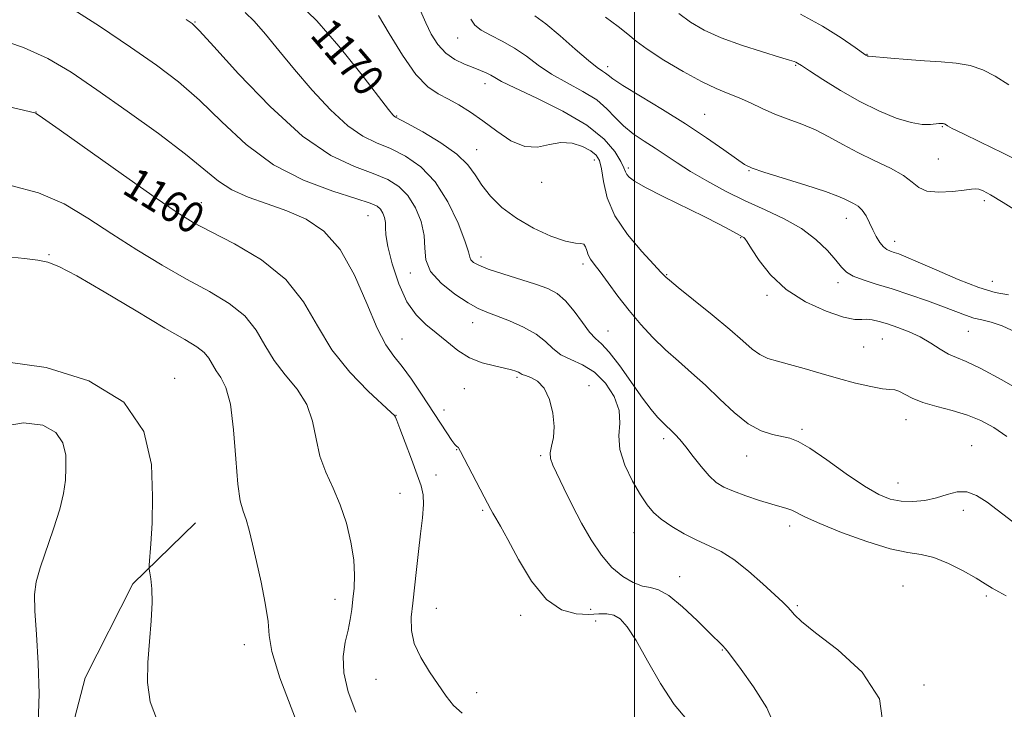
# Model space of a CAD drawing. Extents: x 2084800 to 2087700, y 342300 to 345200.
# Drawn here: x 2085342 to 2085595, y 343633 to 343810 of the extents above; entities that cross this region are included whole.
import ezdxf

# ---------------------------------------------------------------- set-up
doc = ezdxf.new("R2010")
doc.units = 0
doc.header["$MEASUREMENT"] = 0
for name, color, linetype, lineweight in [('32000', 7, 'Continuous', 0), ('DTM HARD BREAKLINE', 7, 'Continuous', 0), ('DTM SPOT ELEVATION', 2, 'Continuous', 13), ('INDEX CONTOUR', 41, 'Continuous', 13), ('INDEX CONTOUR LABEL', 244, 'Continuous', 0), ('INTERMEDIATE CONTOUR', 44, 'Continuous', 0)]:
    doc.layers.add(name, color=color, linetype=linetype, lineweight=lineweight)
doc.styles.add('Style-ITALICS', font='ITALICS.shx')

msp = doc.modelspace()

# ---------------------------------------------------------------- linework, layer by layer
at = {"layer": '32000', "flags": 128}
msp.add_lwpolyline([(2085500, 342500), (2085500, 345000)], dxfattribs=at)
at = {"layer": 'DTM HARD BREAKLINE'}
msp.add_polyline3d([(2085323.01, 343531.73, 1149.56), (2085303.82, 343535.15, 1149.34), (2085308.33, 343556.36, 1148.8), (2085337.09, 343585.43, 1151.33), (2085351.7, 343612.62, 1152.68), (2085359.23, 343641.48, 1153.13), (2085371.45, 343665.55, 1153.67), (2085387.54, 343681.26, 1154.95)], dxfattribs=at)
at = {"layer": 'DTM SPOT ELEVATION'}
for p in [(2085387.34, 343809.67, 1166.1), (2085454.69, 343805.51, 1175.2), (2085559.51, 343801.33, 1184.05), (2085541.25, 343798.54, 1181.87), (2085493.14, 343798.21, 1178.5), (2085461.69, 343793.8, 1173.4), (2085346.67, 343786.56, 1160.03), (2085517.96, 343785.94, 1178.9), (2085439.01, 343785.58, 1170.1), (2085578.88, 343782.83, 1181.9), (2085459.58, 343776.88, 1170.7), (2085489.7, 343774.29, 1171.38), (2085577.85, 343774.53, 1181.1), (2085498.42, 343772.19, 1174.3), (2085529.3, 343771.5, 1177.9), (2085476.22, 343768.55, 1171.5), (2085388.98, 343763.35, 1160.83), (2085589.64, 343763.82, 1179.6), (2085431.69, 343760, 1163.08), (2085554.23, 343759.31, 1177.3), (2085527.15, 343754.35, 1173.9), (2085566.65, 343753.37, 1178.6), (2085350, 343750, 1156.12), (2085460.67, 343749.38, 1168.5), (2085486.76, 343747.6, 1169.6), (2085442.51, 343745.32, 1165.6), (2085508.19, 343744.88, 1172.1), (2085591.62, 343743.16, 1178.9), (2085552.15, 343742.81, 1175.5), (2085533.91, 343739.55, 1173.7), (2085458.55, 343732.56, 1165.3), (2085493.2, 343730.41, 1168.9), (2085585.48, 343730.3, 1175.1), (2085440.39, 343728.35, 1162.8), (2085563.5, 343728.34, 1173.07), (2085558.7, 343726.29, 1173.1), (2085382.21, 343718.24, 1154.57), (2085469.89, 343718.53, 1163.75), (2085456.41, 343715.64, 1163.1), (2085488.3, 343716.38, 1164.36), (2085451.21, 343710.13, 1162.6), (2085438.85, 343708.76, 1160.03), (2085569.54, 343707.65, 1171.3), (2085542.85, 343705.18, 1170.3), (2085507.44, 343702.77, 1167.6), (2085454.39, 343699.98, 1161.94), (2085586.35, 343701.01, 1170.79), (2085475.95, 343698.4, 1163.8), (2085528.74, 343698.32, 1169.3), (2085449.11, 343693.45, 1160.6), (2085567.51, 343691.44, 1170.8), (2085439.9, 343688.79, 1159.2), (2085461.11, 343684.44, 1161.8), (2085584.26, 343684.44, 1169.5), (2085539.75, 343680.4, 1167.5), (2085499.89, 343678.72, 1165.2), (2085511.59, 343667.38, 1164.7), (2085568.74, 343665.03, 1166.8), (2085590.15, 343662.49, 1167.69), (2085423.26, 343661.58, 1157.4), (2085541.7, 343660.01, 1166.2), (2085449.2, 343659.26, 1160.8), (2085470.8, 343657.53, 1161.5), (2085488.74, 343659.06, 1162.9), (2085490.04, 343656.04, 1161.24), (2085400, 343650, 1155.39), (2085522.52, 343648.58, 1163.9), (2085433.78, 343641.1, 1159.1), (2085574.18, 343639.61, 1166.3), (2085459.56, 343637.65, 1160.49)]:
    msp.add_point(p, dxfattribs=at)
at = {"layer": 'INDEX CONTOUR'}
for points in [[(2085413.724, 343814.6739, 1170), (2085418.564, 343809.9811, 1170), (2085424.231, 343803.462, 1170), (2085429.87, 343796.417, 1170), (2085436.979, 343787.206, 1170), (2085438.0799, 343785.819, 1170), (2085438.418, 343785.46, 1170), (2085438.7089, 343785.274, 1170), (2085441.852, 343783.589, 1170), (2085445.722, 343781.455, 1170), (2085450.339, 343778.697, 1170), (2085454.484, 343775.777, 1170), (2085457.271, 343773.05, 1170), (2085459.14, 343770.449, 1170), (2085460.862, 343767.802, 1170), (2085463.09, 343764.992, 1170), (2085466.014, 343762.117, 1170), (2085469.708, 343759.333, 1170), (2085474.103, 343756.809, 1170), (2085478.57, 343754.764, 1170), (2085482.338, 343753.434, 1170), (2085484.833, 343752.928, 1170), (2085486.2529, 343752.85, 1170), (2085486.996, 343752.682, 1170), (2085487.418, 343752.033, 1170), (2085487.73, 343751.029, 1170), (2085488.103, 343749.9219, 1170), (2085488.704, 343748.861, 1170), (2085489.672, 343747.559, 1170), (2085491.143, 343745.623, 1170), (2085493.201, 343742.791, 1170), (2085495.732, 343739.334, 1170), (2085498.573, 343735.655, 1170), (2085501.584, 343732.093, 1170), (2085504.712, 343728.731, 1170), (2085507.928, 343725.59, 1170), (2085511.215, 343722.646, 1170), (2085514.603, 343719.7009, 1170), (2085518.137, 343716.512, 1170), (2085521.824, 343712.97, 1170), (2085525.539, 343709.496, 1170), (2085529.12, 343706.647, 1170), (2085532.418, 343704.824, 1170), (2085535.328, 343703.831, 1170), (2085539.751, 343702.899, 1170), (2085541.895, 343702.081, 1170), (2085544.911, 343700.331, 1170), (2085549.245, 343697.357, 1170), (2085554.224, 343693.82, 1170), (2085558.899, 343690.6231, 1170), (2085562.567, 343688.4681, 1170), (2085565.513, 343687.272, 1170), (2085568.27, 343686.755, 1170), (2085571.245, 343686.6771, 1170), (2085574.344, 343686.966, 1170), (2085577.349, 343687.592, 1170), (2085580.098, 343688.45, 1170), (2085582.649, 343689.143, 1170), (2085585.116, 343689.1989, 1170), (2085587.622, 343688.268, 1170), (2085590.326, 343686.491, 1170), (2085596.883, 343681.453, 1170)], [(2085492.566, 343810.865, 1180), (2085495.8341, 343808.486, 1180), (2085498.227, 343806.555, 1180), (2085500.39, 343804.764, 1180), (2085503.263, 343802.643, 1180), (2085507.475, 343799.9, 1180), (2085512.405, 343796.944, 1180), (2085517.122, 343794.358, 1180), (2085520.921, 343792.562, 1180), (2085524.004, 343791.31, 1180), (2085526.801, 343790.193, 1180), (2085529.673, 343788.892, 1180), (2085532.711, 343787.463, 1180), (2085535.939, 343786.051, 1180), (2085539.355, 343784.753, 1180), (2085542.869, 343783.451, 1180), (2085546.368, 343781.979, 1180), (2085549.794, 343780.216, 1180), (2085553.316, 343778.241, 1180), (2085557.157, 343776.1809, 1180), (2085561.395, 343774.145, 1180), (2085565.522, 343772.178, 1180), (2085568.886, 343770.306, 1180), (2085571.091, 343768.582, 1180), (2085572.783, 343767.175, 1180), (2085574.866, 343766.28, 1180), (2085577.947, 343766.013, 1180), (2085581.436, 343766.18, 1180), (2085584.446, 343766.508, 1180), (2085586.329, 343766.762, 1180), (2085587.397, 343766.857, 1180), (2085588.202, 343766.746, 1180), (2085589.292, 343766.333, 1180), (2085591.195, 343765.33, 1180), (2085594.433, 343763.401, 1180), (2085599.233, 343760.411, 1180)], [(2085339.433, 343787.975, 1160), (2085346.317, 343786.334, 1160), (2085346.6701, 343786.15, 1160), (2085348.31, 343785.042, 1160), (2085352.54, 343782.07, 1160), (2085369.068, 343770.338, 1160), (2085377.204, 343764.606, 1160), (2085382.769, 343760.803, 1160), (2085386.884, 343758.275, 1160), (2085391.37, 343755.893, 1160), (2085397.507, 343752.724, 1160), (2085404.405, 343748.622, 1160), (2085410.634, 343743.637, 1160), (2085415.189, 343737.881, 1160), (2085418.758, 343731.714, 1160), (2085422.451, 343725.557, 1160), (2085427.016, 343719.834, 1160), (2085431.741, 343714.987, 1160), (2085437.658, 343709.5229, 1160), (2085438.45, 343708.75, 1160), (2085438.602, 343708.54, 1160), (2085438.714, 343708.295, 1160), (2085439.069, 343707.431, 1160), (2085439.877, 343705.367, 1160), (2085441.242, 343701.796, 1160), (2085442.86, 343697.504, 1160), (2085444.3281, 343693.55, 1160), (2085445.317, 343690.682, 1160), (2085445.8191, 343688.398, 1160), (2085445.903, 343685.881, 1160), (2085445.648, 343682.506, 1160), (2085445.177, 343678.403, 1160), (2085444.62, 343673.893, 1160), (2085444.088, 343669.278, 1160), (2085443.147, 343660.66, 1160), (2085442.787, 343657.011, 1160), (2085442.808, 343653.6399, 1160), (2085443.557, 343650.255, 1160), (2085445.238, 343646.659, 1160), (2085447.48, 343643.037, 1160), (2085451.736, 343636.79, 1160), (2085453.617, 343634.399, 1160), (2085455.792, 343632.449, 1160)]]:
    msp.add_polyline3d(points, dxfattribs=at)
at = {"layer": 'INTERMEDIATE CONTOUR'}
for points in [[(2085354.483, 343813.936, 1164), (2085362.874, 343808.5381, 1164), (2085370.832, 343803.19, 1164), (2085377.476, 343798.576, 1164), (2085383.162, 343794.272, 1164), (2085388.555, 343789.579, 1164), (2085394.244, 343784.053, 1164), (2085400.496, 343778.27, 1164), (2085407.499, 343773.0621, 1164), (2085415.211, 343769.083, 1164), (2085422.655, 343766.274, 1164), (2085428.624, 343764.4, 1164), (2085432.254, 343763.209, 1164), (2085434.063, 343762.39, 1164), (2085434.915, 343761.617, 1164), (2085435.517, 343760.635, 1164), (2085435.962, 343759.476, 1164), (2085436.189, 343758.2449, 1164), (2085436.203, 343756.93, 1164), (2085436.275, 343755.064, 1164), (2085436.745, 343752.064, 1164), (2085437.867, 343747.623, 1164), (2085439.56, 343742.546, 1164), (2085441.657, 343737.917, 1164), (2085444.01, 343734.536, 1164), (2085446.536, 343732.08, 1164), (2085449.169, 343729.945, 1164), (2085451.867, 343727.679, 1164), (2085454.69, 343725.447, 1164), (2085457.718, 343723.568, 1164), (2085460.9551, 343722.275, 1164), (2085464.079, 343721.4571, 1164), (2085466.69, 343720.918, 1164), (2085468.492, 343720.492, 1164), (2085469.605, 343720.135, 1164), (2085470.254, 343719.831, 1164), (2085470.679, 343719.563, 1164), (2085471.1679, 343719.292, 1164), (2085472.022, 343718.975, 1164), (2085473.434, 343718.511, 1164), (2085475.1621, 343717.568, 1164), (2085476.8539, 343715.754, 1164), (2085478.203, 343712.8531, 1164), (2085479.084, 343709.355, 1164), (2085479.414, 343705.927, 1164), (2085479.19, 343703.105, 1164), (2085478.713, 343700.89, 1164), (2085478.36, 343699.155, 1164), (2085478.449, 343697.699, 1164), (2085479.061, 343696.039, 1164), (2085481.904, 343690.071, 1164), (2085484.008, 343685.743, 1164), (2085486.376, 343681.168, 1164), (2085488.882, 343676.823, 1164), (2085491.493, 343672.964, 1164), (2085494.2, 343669.789, 1164), (2085496.962, 343667.449, 1164), (2085499.629, 343665.893, 1164), (2085502.02, 343665.021, 1164), (2085504.068, 343664.625, 1164), (2085506.16, 343664.059, 1164), (2085508.796, 343662.57, 1164), (2085512.2629, 343659.698, 1164), (2085515.9921, 343656.163, 1164), (2085519.2, 343652.98, 1164), (2085522.529, 343649.725, 1164), (2085523.29, 343648.922, 1164), (2085524.019, 343648.003, 1164), (2085527.263, 343643.582, 1164), (2085530.462, 343639.171, 1164), (2085533.882, 343633.738, 1164), (2085536.3509, 343628.07, 1164)], [(2085400.194, 343812.108, 1168), (2085402.552, 343809.822, 1168), (2085405.408, 343806.539, 1168), (2085408.822, 343802.36, 1168), (2085412.8301, 343797.487, 1168), (2085417.387, 343792.206, 1168), (2085422.119, 343787.155, 1168), (2085426.568, 343783.055, 1168), (2085430.419, 343780.389, 1168), (2085433.916, 343778.675, 1168), (2085437.443, 343777.192, 1168), (2085441.269, 343775.2841, 1168), (2085445.202, 343772.547, 1168), (2085448.935, 343768.647, 1168), (2085452.184, 343763.502, 1168), (2085454.77, 343758.054, 1168), (2085456.537, 343753.503, 1168), (2085457.432, 343750.73, 1168), (2085457.798, 343749.344, 1168), (2085458.082, 343748.639, 1168), (2085458.714, 343748.008, 1168), (2085460.074, 343747.254, 1168), (2085462.526, 343746.282, 1168), (2085466.233, 343745.045, 1168), (2085474.59, 343742.403, 1168), (2085477.735, 343741.282, 1168), (2085480.177, 343740.006, 1168), (2085482.329, 343738.156, 1168), (2085484.503, 343735.5, 1168), (2085486.615, 343732.574, 1168), (2085488.48, 343730.102, 1168), (2085490.0169, 343728.526, 1168), (2085491.552, 343727.156, 1168), (2085493.517, 343725.021, 1168), (2085496.181, 343721.4759, 1168), (2085501.995, 343713.207, 1168), (2085504.209, 343710.281, 1168), (2085505.847, 343708.341, 1168), (2085507.043, 343707.085, 1168), (2085507.936, 343706.226, 1168), (2085509.4441, 343704.827, 1168), (2085510.371, 343703.886, 1168), (2085511.561, 343702.559, 1168), (2085513.096, 343700.696, 1168), (2085515.005, 343698.257, 1168), (2085517.096, 343695.623, 1168), (2085519.119, 343693.287, 1168), (2085520.938, 343691.602, 1168), (2085522.862, 343690.381, 1168), (2085525.31, 343689.2979, 1168), (2085528.522, 343688.117, 1168), (2085532.024, 343686.947, 1168), (2085535.161, 343685.985, 1168), (2085539.045, 343684.923, 1168), (2085540.31, 343684.4579, 1168), (2085543.764, 343682.662, 1168), (2085547.416, 343681.011, 1168), (2085553.014, 343678.779, 1168), (2085559.514, 343676.439, 1168), (2085565.513, 343674.59, 1168), (2085569.9851, 343673.623, 1168), (2085573.418, 343673.082, 1168), (2085576.677, 343672.305, 1168), (2085580.385, 343670.816, 1168), (2085584.186, 343668.902, 1168), (2085587.479, 343667.039, 1168), (2085589.848, 343665.592, 1168), (2085591.615, 343664.483, 1168), (2085593.284, 343663.525, 1168), (2085595.1839, 343662.5411, 1168)], [(2085434.413, 343811.35, 1172), (2085437.103, 343806.691, 1172), (2085440.507, 343801.141, 1172), (2085443.974, 343796.216, 1172), (2085447.005, 343793.043, 1172), (2085449.695, 343791.201, 1172), (2085452.2869, 343789.88, 1172), (2085454.996, 343788.395, 1172), (2085457.923, 343786.548, 1172), (2085461.141, 343784.269, 1172), (2085464.672, 343781.617, 1172), (2085468.33, 343779.181, 1172), (2085471.881, 343777.681, 1172), (2085475.147, 343777.57, 1172), (2085478.191, 343778.232, 1172), (2085481.135, 343778.78, 1172), (2085484.032, 343778.541, 1172), (2085486.672, 343777.687, 1172), (2085488.775, 343776.602, 1172), (2085490.152, 343775.529, 1172), (2085490.97, 343774.144, 1172), (2085491.487, 343771.984, 1172), (2085492.003, 343768.721, 1172), (2085492.989, 343764.577, 1172), (2085494.957, 343759.91, 1172), (2085498.164, 343755.118, 1172), (2085501.84, 343750.757, 1172), (2085504.961, 343747.423, 1172), (2085506.76, 343745.524, 1172), (2085507.507, 343744.709, 1172), (2085507.732, 343744.441, 1172), (2085507.986, 343744.183, 1172), (2085508.907, 343743.407, 1172), (2085511.158, 343741.584, 1172), (2085515.097, 343738.419, 1172), (2085519.883, 343734.5371, 1172), (2085524.37, 343730.794, 1172), (2085527.692, 343727.877, 1172), (2085530.093, 343725.787, 1172), (2085532.094, 343724.358, 1172), (2085534.169, 343723.401, 1172), (2085536.607, 343722.657, 1172), (2085539.651, 343721.846, 1172), (2085543.447, 343720.763, 1172), (2085547.761, 343719.496, 1172), (2085552.2659, 343718.209, 1172), (2085556.628, 343717.052, 1172), (2085560.489, 343716.1379, 1172), (2085563.487, 343715.571, 1172), (2085565.411, 343715.379, 1172), (2085566.647, 343715.302, 1172), (2085567.734, 343715.009, 1172), (2085571.133, 343713.199, 1172), (2085573.86, 343712.059, 1172), (2085577.398, 343711.015, 1172), (2085581.365, 343709.988, 1172), (2085585.267, 343708.837, 1172), (2085588.747, 343707.427, 1172), (2085592, 343705.643, 1172), (2085595.357, 343703.374, 1172)], [(2085445.186, 343812.518, 1174), (2085446.476, 343809.44, 1174), (2085447.919, 343806.508, 1174), (2085449.6, 343803.8801, 1174), (2085451.6, 343801.696, 1174), (2085453.938, 343800.05, 1174), (2085456.387, 343798.847, 1174), (2085458.661, 343797.947, 1174), (2085460.529, 343797.222, 1174), (2085462.003, 343796.6039, 1174), (2085463.149, 343796.034, 1174), (2085464.186, 343795.408, 1174), (2085465.9289, 343794.425, 1174), (2085469.344, 343792.735, 1174), (2085474.969, 343790.111, 1174), (2085481.648, 343786.802, 1174), (2085487.796, 343783.182, 1174), (2085492.173, 343779.612, 1174), (2085494.904, 343776.4111, 1174), (2085496.456, 343773.889, 1174), (2085497.27, 343772.248, 1174), (2085497.681, 343771.252, 1174), (2085497.997, 343770.5591, 1174), (2085498.575, 343769.838, 1174), (2085499.968, 343768.811, 1174), (2085502.775, 343767.216, 1174), (2085507.306, 343764.912, 1174), (2085517.804, 343759.747, 1174), (2085521.699, 343757.767, 1174), (2085524.391, 343756.342, 1174), (2085527.66, 343754.584, 1174), (2085527.95, 343754.399, 1174), (2085528.249, 343754.1, 1174), (2085528.826, 343753.289, 1174), (2085529.958, 343751.517, 1174), (2085531.896, 343748.528, 1174), (2085534.796, 343744.82, 1174), (2085538.793, 343741.081, 1174), (2085543.826, 343737.905, 1174), (2085549.072, 343735.502, 1174), (2085553.514, 343733.985, 1174), (2085556.418, 343733.377, 1174), (2085558.181, 343733.335, 1174), (2085559.483, 343733.424, 1174), (2085560.906, 343733.288, 1174), (2085562.648, 343732.878, 1174), (2085564.807, 343732.219, 1174), (2085567.426, 343731.334, 1174), (2085570.308, 343730.222, 1174), (2085573.196, 343728.874, 1174), (2085575.876, 343727.327, 1174), (2085578.298, 343725.787, 1174), (2085580.456, 343724.506, 1174), (2085582.467, 343723.587, 1174), (2085584.962, 343722.554, 1174), (2085588.697, 343720.782, 1174), (2085594.055, 343717.906, 1174), (2085599.921, 343714.593, 1174)], [(2085474.438, 343811.26, 1178), (2085477.297, 343809.174, 1178), (2085480.944, 343806.132, 1178), (2085484.813, 343802.714, 1178), (2085488.162, 343799.776, 1178), (2085490.43, 343797.953, 1178), (2085491.784, 343797.012, 1178), (2085492.57, 343796.502, 1178), (2085493.211, 343795.985, 1178), (2085494.429, 343795.068, 1178), (2085497.018, 343793.372, 1178), (2085501.482, 343790.652, 1178), (2085507.155, 343787.216, 1178), (2085513.08, 343783.509, 1178), (2085518.423, 343779.95, 1178), (2085522.829, 343776.86, 1178), (2085526.067, 343774.534, 1178), (2085528.153, 343773.123, 1178), (2085530.092, 343772.193, 1178), (2085533.135, 343771.165, 1178), (2085543.833, 343767.8259, 1178), (2085548.891, 343766.187, 1178), (2085552.102, 343765.026, 1178), (2085553.871, 343764.255, 1178), (2085556.099, 343763.127, 1178), (2085557.249, 343762.413, 1178), (2085558.337, 343761.372, 1178), (2085559.291, 343759.901, 1178), (2085560.159, 343758.145, 1178), (2085561.016, 343756.314, 1178), (2085561.919, 343754.602, 1178), (2085562.849, 343753.132, 1178), (2085563.767, 343752.012, 1178), (2085564.649, 343751.302, 1178), (2085565.538, 343750.876, 1178), (2085566.492, 343750.56, 1178), (2085567.656, 343750.163, 1178), (2085569.52, 343749.427, 1178), (2085572.664, 343748.072, 1178), (2085577.393, 343745.97, 1178), (2085582.919, 343743.5881, 1178), (2085588.183, 343741.543, 1178), (2085592.383, 343740.3, 1178), (2085595.753, 343739.727, 1178)], [(2085511.316, 343811.845, 1182), (2085514.298, 343809.586, 1182), (2085517.808, 343807.542, 1182), (2085522.155, 343805.595, 1182), (2085527.416, 343803.6821, 1182), (2085532.751, 343801.961, 1182), (2085537.091, 343800.648, 1182), (2085539.659, 343799.885, 1182), (2085540.844, 343799.5219, 1182), (2085541.326, 343799.338, 1182), (2085541.766, 343799.093, 1182), (2085542.731, 343798.469, 1182), (2085544.7701, 343797.133, 1182), (2085548.241, 343794.887, 1182), (2085552.747, 343792.101, 1182), (2085557.7029, 343789.281, 1182), (2085562.576, 343786.868, 1182), (2085567.039, 343785.025, 1182), (2085570.817, 343783.847, 1182), (2085573.706, 343783.366, 1182), (2085575.7701, 343783.353, 1182), (2085577.966, 343783.616, 1182), (2085578.412, 343783.641, 1182), (2085579.047, 343783.605, 1182), (2085579.216, 343783.576, 1182), (2085579.374, 343783.522, 1182), (2085579.547, 343783.43, 1182), (2085580.1819, 343783.018, 1182), (2085581.38, 343782.373, 1182), (2085584.068, 343781.036, 1182), (2085588.639, 343778.83, 1182), (2085594.228, 343776.112, 1182), (2085599.655, 343773.372, 1182)], [(2085542.501, 343811.614, 1184), (2085548.127, 343808.619, 1184), (2085552.94, 343805.574, 1184), (2085556.476, 343803.123, 1184), (2085559.246, 343801.175, 1184), (2085559.466, 343801.036, 1184), (2085559.694, 343800.932, 1184), (2085559.786, 343800.904, 1184), (2085559.948, 343800.883, 1184), (2085565.617, 343800.354, 1184), (2085569.792, 343799.991, 1184), (2085574.273, 343799.665, 1184), (2085578.508, 343799.425, 1184), (2085582.392, 343799.109, 1184), (2085585.933, 343798.501, 1184), (2085589.189, 343797.417, 1184), (2085592.412, 343795.787, 1184), (2085595.908, 343793.573, 1184)], [(2085385.129, 343810.311, 1166), (2085386.625, 343809.225, 1166), (2085388.503, 343807.388, 1166), (2085392.173, 343803.367, 1166), (2085398.5589, 343796.342, 1166), (2085406.647, 343787.941, 1166), (2085414.939, 343780.404, 1166), (2085422.194, 343775.431, 1166), (2085428.208, 343772.561, 1166), (2085433.033, 343770.796, 1166), (2085436.761, 343769.246, 1166), (2085439.633, 343767.469, 1166), (2085441.925, 343765.132, 1166), (2085443.841, 343762.033, 1166), (2085445.288, 343758.48, 1166), (2085446.101, 343754.91, 1166), (2085446.284, 343751.659, 1166), (2085446.537, 343748.642, 1166), (2085447.729, 343745.673, 1166), (2085450.425, 343742.657, 1166), (2085453.961, 343739.861, 1166), (2085457.369, 343737.641, 1166), (2085459.959, 343736.219, 1166), (2085462.155, 343735.27, 1166), (2085464.66, 343734.331, 1166), (2085467.945, 343733.037, 1166), (2085471.551, 343731.417, 1166), (2085474.788, 343729.595, 1166), (2085477.178, 343727.703, 1166), (2085479.094, 343725.896, 1166), (2085481.124, 343724.34, 1166), (2085483.704, 343723.087, 1166), (2085486.674, 343721.75, 1166), (2085489.724, 343719.834, 1166), (2085492.534, 343717.005, 1166), (2085494.757, 343713.585, 1166), (2085496.034, 343710.057, 1166), (2085496.214, 343706.77, 1166), (2085495.972, 343703.526, 1166), (2085496.187, 343699.991, 1166), (2085497.486, 343695.982, 1166), (2085499.487, 343691.927, 1166), (2085501.554, 343688.4039, 1166), (2085503.24, 343685.819, 1166), (2085504.836, 343683.894, 1166), (2085506.82, 343682.173, 1166), (2085509.5271, 343680.317, 1166), (2085512.713, 343678.434, 1166), (2085515.988, 343676.744, 1166), (2085519.0761, 343675.348, 1166), (2085522.142, 343673.867, 1166), (2085525.463, 343671.803, 1166), (2085529.175, 343668.865, 1166), (2085532.847, 343665.5929, 1166), (2085537.94, 343660.84, 1166), (2085539.184, 343659.66, 1166), (2085540.031, 343658.749, 1166), (2085540.959, 343657.654, 1166), (2085542.772, 343655.901, 1166), (2085546.356, 343653.009, 1166), (2085552.083, 343648.624, 1166), (2085558.268, 343642.8971, 1166), (2085562.714, 343636.106, 1166), (2085563.786, 343628.609, 1166)], [(2085458.043, 343810.391, 1176), (2085459.06, 343808.86, 1176), (2085460.651, 343807.581, 1176), (2085463.097, 343806.258, 1176), (2085466.113, 343804.755, 1176), (2085469.275, 343802.98, 1176), (2085472.284, 343800.881, 1176), (2085475.336, 343798.584, 1176), (2085478.753, 343796.2559, 1176), (2085482.704, 343794.025, 1176), (2085486.747, 343791.856, 1176), (2085490.289, 343789.669, 1176), (2085492.926, 343787.416, 1176), (2085495.019, 343785.161, 1176), (2085497.117, 343782.995, 1176), (2085499.637, 343780.986, 1176), (2085502.454, 343779.101, 1176), (2085505.308, 343777.279, 1176), (2085510.927, 343773.514, 1176), (2085514.321, 343771.347, 1176), (2085518.487, 343768.89, 1176), (2085523.251, 343766.298, 1176), (2085528.332, 343763.782, 1176), (2085533.452, 343761.475, 1176), (2085538.346, 343759.208, 1176), (2085542.752, 343756.734, 1176), (2085546.45, 343753.9161, 1176), (2085549.385, 343751.061, 1176), (2085551.546, 343748.583, 1176), (2085553.02, 343746.786, 1176), (2085554.298, 343745.516, 1176), (2085555.975, 343744.508, 1176), (2085558.519, 343743.526, 1176), (2085561.9, 343742.451, 1176), (2085565.967, 343741.192, 1176), (2085570.505, 343739.706, 1176), (2085575.0581, 343738.13, 1176), (2085579.109, 343736.646, 1176), (2085584.769, 343734.44, 1176), (2085586.902, 343733.739, 1176), (2085589.001, 343733.245, 1176), (2085591.344, 343732.68, 1176), (2085594.193, 343731.714, 1176), (2085597.677, 343730.138, 1176)], [(2085336.115, 343805.581, 1162), (2085343.443, 343803.145, 1162), (2085349.696, 343800.28, 1162), (2085355.647, 343796.742, 1162), (2085362.233, 343792.273, 1162), (2085370.016, 343786.802, 1162), (2085378.031, 343781.016, 1162), (2085384.938, 343775.792, 1162), (2085393.3869, 343768.873, 1162), (2085396.83, 343766.644, 1162), (2085401.038, 343764.77, 1162), (2085405.865, 343763.025, 1162), (2085410.91, 343761.215, 1162), (2085415.817, 343759.063, 1162), (2085420.418, 343755.98, 1162), (2085424.594, 343751.296, 1162), (2085428.251, 343744.72, 1162), (2085431.393, 343737.4711, 1162), (2085434.049, 343731.144, 1162), (2085436.288, 343726.877, 1162), (2085438.339, 343723.985, 1162), (2085440.473, 343721.324, 1162), (2085442.879, 343718.017, 1162), (2085445.422, 343714.25, 1162), (2085451.894, 343704.331, 1162), (2085453.204, 343702.369, 1162), (2085453.966, 343701.2991, 1162), (2085454.331, 343700.878, 1162), (2085454.497, 343700.776, 1162), (2085454.63, 343700.7181, 1162), (2085454.756, 343700.636, 1162), (2085454.866, 343700.516, 1162), (2085454.998, 343700.267, 1162), (2085455.385, 343699.485, 1162), (2085456.307, 343697.691, 1162), (2085461.475, 343687.896, 1162), (2085463.18, 343684.632, 1162), (2085463.715, 343683.6789, 1162), (2085464.453, 343682.444, 1162), (2085465.643, 343680.373, 1162), (2085467.522, 343676.9141, 1162), (2085470.243, 343671.843, 1162), (2085473.625, 343666.26, 1162), (2085477.401, 343661.592, 1162), (2085481.301, 343658.9111, 1162), (2085485.032, 343657.858, 1162), (2085488.2929, 343657.716, 1162), (2085490.875, 343657.844, 1162), (2085492.9161, 343657.889, 1162), (2085494.643, 343657.576, 1162), (2085496.291, 343656.601, 1162), (2085498.121, 343654.563, 1162), (2085500.405, 343651.035, 1162), (2085503.317, 343645.867, 1162), (2085506.65, 343640.001, 1162), (2085510.1, 343634.656, 1162), (2085513.376, 343630.779, 1162)], [(2085340.161, 343767.718, 1158), (2085347.316, 343765.8369, 1158), (2085353.818, 343762.979, 1158), (2085359.957, 343759.342, 1158), (2085366.092, 343755.3081, 1158), (2085372.478, 343751.226, 1158), (2085378.949, 343747.302, 1158), (2085385.232, 343743.705, 1158), (2085391.053, 343740.521, 1158), (2085396.127, 343737.494, 1158), (2085400.1651, 343734.283, 1158), (2085403.042, 343730.647, 1158), (2085405.296, 343726.751, 1158), (2085407.629, 343722.862, 1158), (2085410.516, 343719.158, 1158), (2085413.525, 343715.475, 1158), (2085415.995, 343711.5601, 1158), (2085417.482, 343707.253, 1158), (2085418.402, 343702.75, 1158), (2085419.382, 343698.339, 1158), (2085420.891, 343694.206, 1158), (2085422.7459, 343690.145, 1158), (2085424.603, 343685.846, 1158), (2085426.165, 343681.124, 1158), (2085427.327, 343676.28, 1158), (2085428.03, 343671.739, 1158), (2085428.254, 343667.829, 1158), (2085428.137, 343664.502, 1158), (2085427.855, 343661.614, 1158), (2085427.54, 343659.006, 1158), (2085427.146, 343656.454, 1158), (2085426.582, 343653.719, 1158), (2085425.851, 343650.589, 1158), (2085425.325, 343646.951, 1158), (2085425.47, 343642.719, 1158), (2085426.618, 343637.87, 1158), (2085428.57, 343632.63, 1158)], [(2085338.81, 343749.536, 1156), (2085343.655, 343749.01, 1156), (2085347.095, 343748.564, 1156), (2085349.65, 343748.073, 1156), (2085352.518, 343746.959, 1156), (2085357.068, 343744.528, 1156), (2085364.119, 343740.413, 1156), (2085372.295, 343735.541, 1156), (2085379.674, 343731.163, 1156), (2085384.772, 343728.212, 1156), (2085387.872, 343726.353, 1156), (2085389.696, 343724.928, 1156), (2085390.895, 343723.413, 1156), (2085391.835, 343721.788, 1156), (2085392.807, 343720.167, 1156), (2085394.0159, 343718.482, 1156), (2085395.308, 343715.963, 1156), (2085396.44, 343711.6619, 1156), (2085397.24, 343705.094, 1156), (2085397.817, 343697.631, 1156), (2085398.35, 343691.109, 1156), (2085398.983, 343686.864, 1156), (2085399.709, 343684.23, 1156), (2085400.483, 343682.042, 1156), (2085401.28, 343679.314, 1156), (2085402.149, 343675.772, 1156), (2085403.155, 343671.323, 1156), (2085404.308, 343666.032, 1156), (2085405.385, 343660.604, 1156), (2085406.106, 343655.903, 1156), (2085406.407, 343652.303, 1156), (2085407.072, 343648.202, 1156), (2085409.104, 343641.507, 1156), (2085413.097, 343630.998, 1156)], [(2085338.924, 343722.477, 1154), (2085349.263, 343721.088, 1154), (2085360.203, 343717.669, 1154), (2085369.171, 343712.135, 1154), (2085374.259, 343704.625, 1154), (2085376.234, 343696.156, 1154), (2085376.53, 343687.966, 1154), (2085376.364, 343681.101, 1154), (2085376.082, 343675.843, 1154), (2085375.671, 343670.351, 1154), (2085375.672, 343669.352, 1154), (2085375.82, 343668.4279, 1154), (2085376.086, 343666.842, 1154), (2085376.328, 343664.336, 1154), (2085376.372, 343660.771, 1154), (2085376.11, 343656.123, 1154), (2085375.686, 343650.82, 1154), (2085375.309, 343645.406, 1154), (2085375.233, 343640.29, 1154), (2085375.893, 343635.357, 1154), (2085377.768, 343630.359, 1154)], [(2085336.957, 343705.752, 1152), (2085343.483, 343706.892, 1152), (2085348.418, 343706.28, 1152), (2085351.751, 343704.403, 1152), (2085353.555, 343701.72, 1152), (2085354.2461, 343698.59, 1152), (2085354.323, 343695.343, 1152), (2085354.171, 343692.182, 1152), (2085353.706, 343688.78, 1152), (2085352.726, 343684.681, 1152), (2085351.144, 343679.653, 1152), (2085347.704, 343669.663, 1152), (2085346.685, 343666.112, 1152), (2085346.254, 343662.838, 1152), (2085346.314, 343658.629, 1152), (2085346.73, 343652.611, 1152), (2085347.2161, 343645.264, 1152), (2085347.448, 343637.408, 1152), (2085347.198, 343629.746, 1152)]]:
    msp.add_polyline3d(points, dxfattribs=at)

# ---------------------------------------------------------------- texts
at = {"layer": 'INDEX CONTOUR LABEL', "style": 'Style-ITALICS', "width": 0.875}
for s, rotation, p in [('1170', 310.5, (2085416.595, 343806.149, 1170)), ('1160', 328.5, (2085368.368, 343765.948, 1160))]:
    msp.add_text(s, height=8, rotation=rotation, dxfattribs=at).set_placement(p)

doc.saveas('drawing.dxf')
